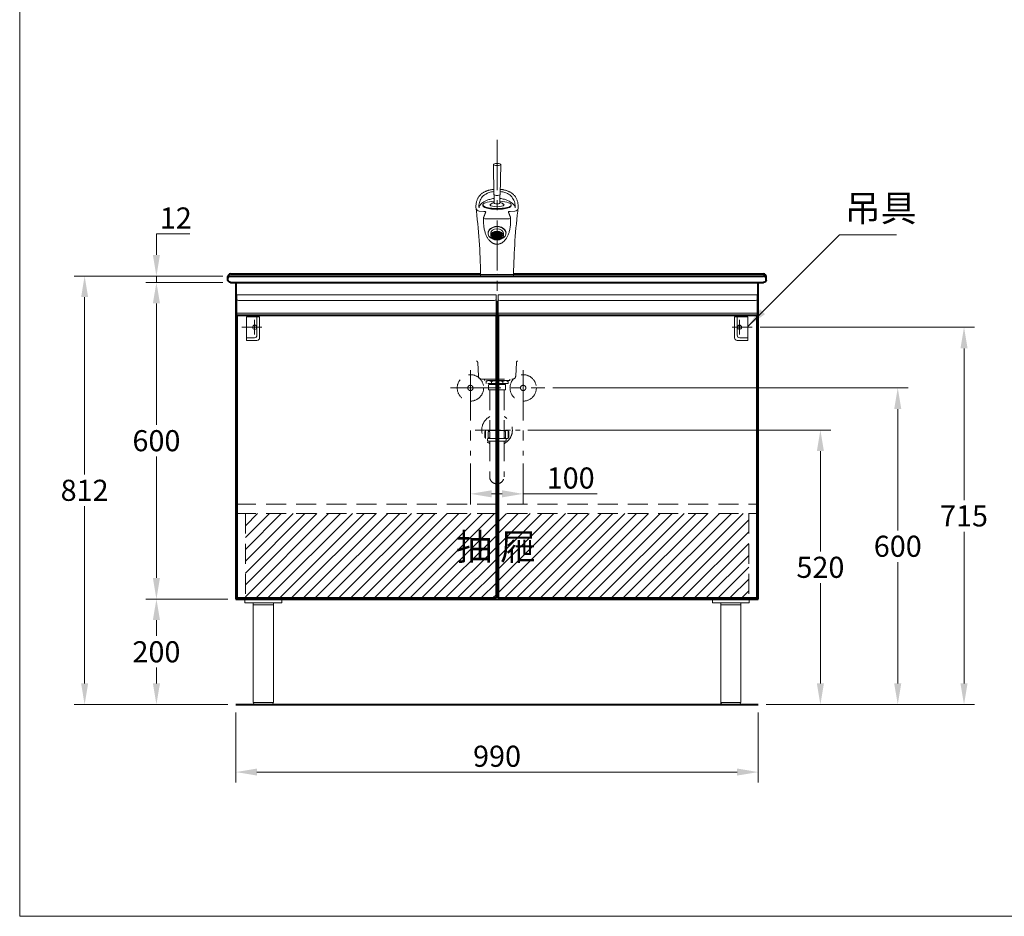
# Model space of a CAD drawing. Units: millimetres. Extents: x 8851 to 11945, y -1286 to 2154.
# Drawn here: x 8851 to 10717, y -1286 to 413 of the extents above; entities that cross this region are included whole.
import ezdxf

# ---------------------------------------------------------------- set-up
doc = ezdxf.new("R2010")
doc.units = ezdxf.units.MM
doc.header["$LTSCALE"] = 3
doc.linetypes.add('CENTER', pattern=[50.8, 31.75, -6.35, 6.35, -6.35])
doc.linetypes.add('DASHED', pattern=[19.05, 12.7, -6.35])
doc.layers.get('0').update_dxf_attribs({"lineweight": 40})
for name, color, linetype, lineweight in [('body', 7, 'Continuous', 40), ('CEN', 1, 'CENTER', 9), ('DIM', 2, 'Continuous', 13), ('FITTING', 6, 'Continuous', 20), ('HATCH', 251, 'Continuous', 13), ('HIDDEN', 3, 'DASHED', 20)]:
    doc.layers.add(name, color=color, linetype=linetype, lineweight=lineweight)
doc.styles.add('ad', font='txt.shx', dxfattribs={"height": 40, "bigfont": 'chineset.shx'})
doc.dimstyles.new('ad', dxfattribs={"dimtxt": 40, "dimasz": 40, "dimexe": 20, "dimexo": 15, "dimgap": 10, "dimtad": 1, "dimtih": 1, "dimtoh": 1, "dimdec": 0, "dimzin": 0, "dimdsep": 46, "dimtxsty": 'ad', "dimcen": 0, "dimclrd": 256, "dimclre": 256, "dimclrt": 256, "dimadec": 0, "dimazin": 0, "dimtfac": 1, "dimtdec": 0, "dimtmove": 0, "dimatfit": 3, "dimfxl": 0, "dimtolj": 1, "dimtzin": 0, "dimlwd": -1, "dimlwe": -1, "dimarcsym": 0})

# ---------------------------------------------------------------- blocks, each defined once
blk = doc.blocks.new('*D9')
at = {"layer": 'Defpoints', "color": 0}
for p in [(9248.8, -84.5), (9110.2, -684.5), (9260.8, -684.5)]:
    blk.add_point(p, dxfattribs=at)
at = {"layer": 'DIM'}
for p, q in [((9233.8, -84.5), (9090.2, -84.5)), ((9110.2, -124.5), (9110.2, -354.5)), ((9110.2, -644.5), (9110.2, -414.5)), ((9245.8, -684.5), (9090.2, -684.5))]:
    blk.add_line(p, q, dxfattribs=at)
for points in [[(9103.5, -124.5), (9116.9, -124.5), (9110.2, -84.5)], [(9103.5, -644.5), (9116.9, -644.5), (9110.2, -684.5)]]:
    blk.add_solid(points, dxfattribs=at)
at = {"layer": 'DIM', "insert": (9110.2, -384.5), "char_height": 40, "attachment_point": 5, "style": 'ad'}
blk.add_mtext('\\A1;600', dxfattribs=at)
blk = doc.blocks.new('*D10')
at = {"layer": 'Defpoints', "color": 0}
for p in [(9260.8, -684.5), (9110.2, -884.5), (9260.8, -884.5)]:
    blk.add_point(p, dxfattribs=at)
at = {"layer": 'DIM'}
for p, q in [((9245.8, -684.5), (9090.2, -684.5)), ((9110.2, -724.5), (9110.2, -754.5)), ((9110.2, -844.5), (9110.2, -814.5)), ((9245.8, -884.5), (9090.2, -884.5))]:
    blk.add_line(p, q, dxfattribs=at)
for points in [[(9103.5, -724.5), (9116.9, -724.5), (9110.2, -684.5)], [(9103.5, -844.5), (9116.9, -844.5), (9110.2, -884.5)]]:
    blk.add_solid(points, dxfattribs=at)
at = {"layer": 'DIM', "insert": (9110.2, -784.5), "char_height": 40, "attachment_point": 5, "style": 'ad'}
blk.add_mtext('\\A1;200', dxfattribs=at)
blk = doc.blocks.new('*D7')
at = {"layer": 'Defpoints', "color": 0}
for p in [(9110.2, -72.5), (9250.8, -72.5), (9250.8, -84.5)]:
    blk.add_point(p, dxfattribs=at)
at = {"layer": 'DIM'}
for p, q in [((9110.2, -32.5), (9110.2, 7.5)), ((9110.2, 7.5), (9173.5, 7.5)), ((9235.8, -72.5), (9090.2, -72.5)), ((9110.2, -84.5), (9110.2, -72.5)), ((9235.8, -84.5), (9090.2, -84.5)), ((9110.2, -124.5), (9110.2, -164.5))]:
    blk.add_line(p, q, dxfattribs=at)
for points in [[(9103.5, -32.5), (9116.9, -32.5), (9110.2, -72.5)], [(9103.5, -124.5), (9116.9, -124.5), (9110.2, -84.5)]]:
    blk.add_solid(points, dxfattribs=at)
at = {"layer": 'DIM', "insert": (9146.9, 37.5), "char_height": 40, "attachment_point": 5, "style": 'ad'}
blk.add_mtext('\\A1;12', dxfattribs=at)
blk = doc.blocks.new('*D8')
at = {"layer": 'Defpoints', "color": 0}
for p in [(9250.8, -72.5), (8974.1, -884.5), (9260.8, -884.5)]:
    blk.add_point(p, dxfattribs=at)
at = {"layer": 'DIM'}
for p, q in [((9235.8, -72.5), (8954.1, -72.5)), ((8974.1, -112.5), (8974.1, -448.5)), ((8974.1, -844.5), (8974.1, -508.5)), ((9245.8, -884.5), (8954.1, -884.5))]:
    blk.add_line(p, q, dxfattribs=at)
for points in [[(8967.5, -112.5), (8980.8, -112.5), (8974.1, -72.5)], [(8967.5, -844.5), (8980.8, -844.5), (8974.1, -884.5)]]:
    blk.add_solid(points, dxfattribs=at)
at = {"layer": 'DIM', "insert": (8974.1, -478.5), "char_height": 40, "attachment_point": 5, "style": 'ad'}
blk.add_mtext('\\A1;812', dxfattribs=at)
blk = doc.blocks.new('UP-A')
at = {"layer": 'CEN'}
for p, q in [((-15.5, -6), (-15.5, -34)), ((-29.5, -20), (8.5, -20))]:
    blk.add_line(p, q, dxfattribs=at)
at = {"layer": 'FITTING'}
for p, q in [((0, 0), (-25, 0)), ((-25, 0), (-25, -40)), ((-20, 0), (-20, -35)), ((0, 0), (0, -45)), ((0, -45), (-20, -45)), ((0, -40), (-15, -40))]:
    blk.add_line(p, q, dxfattribs=at)
blk.add_circle((-15.5, -20), 4, dxfattribs=at)
for centre in [(-15, -35), (-20, -40)]:
    blk.add_arc(centre, 5, 180, 270, dxfattribs=at)
blk = doc.blocks.new('*D11')
at = {"layer": 'Defpoints', "color": 0}
for p in [(10239.3, -169.5), (10250.8, -884.5), (10640.8, -884.5)]:
    blk.add_point(p, dxfattribs=at)
at = {"layer": 'DIM'}
for p, q in [((10254.3, -169.5), (10660.8, -169.5)), ((10640.8, -209.5), (10640.8, -497)), ((10640.8, -844.5), (10640.8, -557)), ((10265.8, -884.5), (10660.8, -884.5))]:
    blk.add_line(p, q, dxfattribs=at)
for points in [[(10634.1, -209.5), (10647.5, -209.5), (10640.8, -169.5)], [(10634.1, -844.5), (10647.5, -844.5), (10640.8, -884.5)]]:
    blk.add_solid(points, dxfattribs=at)
at = {"layer": 'DIM', "insert": (10640.8, -527), "char_height": 40, "attachment_point": 5, "style": 'ad'}
blk.add_mtext('\\A1;715', dxfattribs=at)
blk = doc.blocks.new('*D12')
at = {"layer": 'Defpoints', "color": 0}
for p in [(9260.8, -884.5), (10250.8, -884.5), (10250.8, -1012.4)]:
    blk.add_point(p, dxfattribs=at)
at = {"layer": 'DIM'}
for p, q in [((9260.8, -899.5), (9260.8, -1032.4)), ((10250.8, -899.5), (10250.8, -1032.4)), ((9300.8, -1012.4), (10210.8, -1012.4))]:
    blk.add_line(p, q, dxfattribs=at)
for points in [[(9300.8, -1005.7), (9300.8, -1019), (9260.8, -1012.4)], [(10210.8, -1005.7), (10210.8, -1019), (10250.8, -1012.4)]]:
    blk.add_solid(points, dxfattribs=at)
at = {"layer": 'DIM', "insert": (9755.8, -982.4), "char_height": 40, "attachment_point": 5, "style": 'ad'}
blk.add_mtext('\\A1;990', dxfattribs=at)
blk = doc.blocks.new('F20')
at = {"layer": 'FITTING'}
for p, q in [((-35, -7), (-35, 0)), ((-35, 0), (35, 0)), ((35, -7), (35, 0)), ((-35, -7), (35, -7)), ((-19, -7), (-19, -196)), ((-19, -11), (19, -11)), ((19, -7), (19, -196)), ((-19, -196), (19, -196)), ((-15, -200), (15, -200))]:
    blk.add_line(p, q, dxfattribs=at)
for centre, start, end in [((-15, -196), 180, 270), ((15, -196), 270, 0)]:
    blk.add_arc(centre, 4, start, end, dxfattribs=at)
blk = doc.blocks.new('*D16')
at = {"layer": 'Defpoints', "color": 0}
for p in [(9846.4, -284.5), (10250.8, -884.5), (10515.2, -884.5)]:
    blk.add_point(p, dxfattribs=at)
at = {"layer": 'DIM'}
for p, q in [((9861.4, -284.5), (10535.2, -284.5)), ((10515.2, -324.5), (10515.2, -554.5)), ((10515.2, -844.5), (10515.2, -614.5)), ((10265.8, -884.5), (10535.2, -884.5))]:
    blk.add_line(p, q, dxfattribs=at)
for points in [[(10508.5, -324.5), (10521.9, -324.5), (10515.2, -284.5)], [(10508.5, -844.5), (10521.9, -844.5), (10515.2, -884.5)]]:
    blk.add_solid(points, dxfattribs=at)
at = {"layer": 'DIM', "insert": (10515.2, -584.5), "char_height": 40, "attachment_point": 5, "style": 'ad'}
blk.add_mtext('\\A1;600', dxfattribs=at)
blk = doc.blocks.new('*D17')
at = {"layer": 'Defpoints', "color": 0}
for p in [(9799.4, -364.3), (10250.8, -884.5), (10368.6, -884.5)]:
    blk.add_point(p, dxfattribs=at)
at = {"layer": 'DIM'}
for p, q in [((9814.4, -364.3), (10388.6, -364.3)), ((10368.6, -404.3), (10368.6, -594.4)), ((10368.6, -844.5), (10368.6, -654.4)), ((10265.8, -884.5), (10388.6, -884.5))]:
    blk.add_line(p, q, dxfattribs=at)
for points in [[(10361.9, -404.3), (10375.3, -404.3), (10368.6, -364.3)], [(10361.9, -844.5), (10375.3, -844.5), (10368.6, -884.5)]]:
    blk.add_solid(points, dxfattribs=at)
at = {"layer": 'DIM', "insert": (10368.6, -624.4), "char_height": 40, "attachment_point": 5, "style": 'ad'}
blk.add_mtext('\\A1;520', dxfattribs=at)
blk = doc.blocks.new('*D18')
at = {"layer": 'Defpoints', "color": 0}
for p in [(9705.3, -412.5), (9805.3, -412.5), (9805.3, -485.2)]:
    blk.add_point(p, dxfattribs=at)
at = {"layer": 'DIM', "linetype": 'Continuous'}
for p, q in [((9705.3, -427.5), (9705.3, -505.2)), ((9805.3, -427.5), (9805.3, -505.2)), ((9745.3, -485.2), (9765.3, -485.2)), ((9805.3, -485.2), (9945.3, -485.2))]:
    blk.add_line(p, q, dxfattribs=at)
at = {"layer": 'DIM'}
for points in [[(9745.3, -478.5), (9745.3, -491.9), (9705.3, -485.2)], [(9765.3, -478.5), (9765.3, -491.9), (9805.3, -485.2)]]:
    blk.add_solid(points, dxfattribs=at)
at = {"layer": 'DIM', "insert": (9895.3, -455.2), "char_height": 40, "attachment_point": 5, "style": 'ad'}
blk.add_mtext('\\A1;100', dxfattribs=at)
blk = doc.blocks.new('OLD-A-1')
at = {"layer": 'CEN', "linetype": 'CENTER', "ltscale": 0.5}
for p, q in [((0, 20.5), (0, -220.2)), ((-41.2, -96.5), (43.6, -96.5))]:
    blk.add_line(p, q, dxfattribs=at)
at = {"layer": 'HIDDEN'}
for p, q in [((-36.7, 31.7), (-35.3, 5.7)), ((36.7, 31.7), (35.3, 5.7)), ((-29.3, 0), (29.3, 0)), ((-23.9, 0), (-23.9, -2.6)), ((-23.9, 0), (23.9, 0)), ((23.9, 0), (23.9, -2.6)), ((23.9, -2.6), (-23.9, -2.6)), ((-20.9, -2.6), (-20.9, -8.5)), ((20.9, -8.5), (-20.9, -8.5)), ((-16.2, -11.2), (-16.2, -19.5)), ((-15.2, -10.2), (15.2, -10.2)), ((-14.5, -8.5), (-14.5, -10.2)), ((-10.7, -4.7), (-10.7, -8.5)), ((10.7, -4.7), (10.7, -8.5)), ((14.5, -8.5), (14.5, -10.2)), ((16.2, -11.2), (16.2, -19.5)), ((20.9, -2.6), (20.9, -8.5)), ((15.2, -20.5), (-15.2, -20.5)), ((-13.6, -20.5), (-13.6, -97.1)), ((-13.6, -20.5), (13.6, -20.5)), ((13.6, -20.5), (13.6, -97.1)), ((-23.4, -100.5), (-23.4, -109)), ((-21.7, -97.1), (-21.7, -112.4)), ((20.9, -97.1), (-21.7, -97.1)), ((-16.6, -100.1), (-16.6, -111.1)), ((-14, -111.1), (-16.6, -111.1)), ((-14, -100.1), (-14, -111.1)), ((-2.1, -100.1), (-2.1, -111.1)), ((1.3, -111.1), (-2.1, -111.1)), ((1.3, -100.1), (1.3, -111.1)), ((13.2, -100.1), (13.2, -111.1)), ((13.2, -111.1), (15.8, -111.1)), ((15.8, -100.1), (15.8, -111.1)), ((20.9, -97.1), (20.9, -112.4)), ((22.6, -100.5), (22.6, -109)), ((20.9, -112.4), (-21.7, -112.4)), ((-18.3, -112.4), (-18.3, -115)), ((14.9, -117.5), (-15.7, -117.5)), ((-14, -117.5), (-14, -184.8)), ((13.2, -117.5), (13.2, -184.8)), ((17.5, -112.4), (17.5, -115))]:
    blk.add_line(p, q, dxfattribs=at)
for points in [[(-14, -100.1, 0.075445), (-14.1, -99.4, 0.085783), (-14.4, -98.8, 0.10607), (-14.9, -98.5, 0.126822), (-15.3, -98.4, 0.126822), (-15.8, -98.5, 0.10607), (-16.2, -98.8, 0.085783), (-16.5, -99.4, 0.075445), (-16.6, -100.1, 0.075445)], [(13.2, -100.1, -0.075445), (13.3, -99.4, -0.085783), (13.6, -98.8, -0.10607), (14, -98.5, -0.126822), (14.5, -98.4, -0.126822), (15, -98.5, -0.10607), (15.4, -98.8, -0.085783), (15.7, -99.4, -0.075445), (15.8, -100.1, -0.075445)]]:
    blk.add_lwpolyline(points, format="xyb", dxfattribs=at)
for centre, radius, start, end in [((-39.7, 31.5), 3, 3, 77.2375), ((39.7, 31.5), 3, 102.7616, 176.9874), ((-29.3, 6), 6, 183, 270), ((29.3, 6), 6, 270, 357), ((-15.8, -9.8), 7.2, 44.7603, 135.2397), ((-15.2, -11.2), 1, 90, 180), ((0, -30.3), 27.7, 67.3801, 112.6199), ((15.8, -9.8), 7.2, 44.7603, 135.2397), ((15.2, -11.2), 1, 0, 90), ((-15.2, -19.5), 1, 180, 270), ((15.2, -19.5), 1, 270, 0), ((0, -96.5), 29, 118.0437, 241.0347), ((0, -96.5), 29, 297.13, 61.9563), ((-21.7, -100.5), 1.7, 90, 180), ((-21.7, -109), 1.7, 180, 270), ((-0.4, -100.1), 1.7, 0, 180), ((20.9, -100.5), 1.7, 0, 90), ((20.9, -109), 1.7, 270, 0), ((-15.7, -115), 2.56, 180, 270), ((14.9, -115), 2.56, 270, 0), ((-0.4, -184.8), 13.6, 180, 0)]:
    blk.add_arc(centre, radius, start, end, dxfattribs=at)
blk = doc.blocks.new('3177')
at = {"layer": 'FITTING', "lineweight": 9}
h = blk.add_hatch(dxfattribs=at)
h.set_pattern_fill('ANSI37', color=251, scale=12, style=0)
h.set_pattern_definition([(45, (-4985.6259, 1641.4073), (-1.06066017, 1.06066017), []), (135, (-4985.6259, 1641.4073), (-1.06066017, -1.06066017), [])])
edge = h.paths.add_edge_path()
edge.add_ellipse((0, 76.5), major_axis=(-10, 0), ratio=0.744957, start_angle=0, end_angle=360)
at = {"layer": 'FITTING'}
for p, q in [((-6.2, 154.1), (-7, 211.4)), ((6.2, 154.1), (7, 211.4)), ((-5.3, 153.5), (-5.3, 138)), ((5.2, 153.5), (5.2, 138)), ((-27, 134.8), (-27, 133.4)), ((27, 134.8), (27, 133.4)), ((-24.8, 122.3), (-33.7, 122.8)), ((24.8, 122.3), (33.7, 122.8)), ((22.9, 108.3), (-22.9, 108.3)), ((-17, 81.4), (-17, 81)), ((-17, 81.4), (-17, 81)), ((-12, 81), (-12, 76.5)), ((12, 81), (12, 76.5)), ((17, 81), (17, 81.4)), ((31.2, 3), (-31.2, 3)), ((-31.2, 3), (-31.2, 0)), ((-31.2, 0), (31.2, 0)), ((31.2, 3), (31.2, 0))]:
    blk.add_line(p, q, dxfattribs=at)
for centre, radius, start, end in [((-1172.8, -12), 1141.6, 0.7548, 7.2026), ((0, 122.6), 18, 106.9578, 137.4012), ((0, 122.6), 18, 42.5988, 73.0422), ((1172.8, -12), 1141.6, 172.7974, 179.2452), ((-33.4, 129.3), 6.5, 187.0689, 266.7918), ((33.4, 129.3), 6.5, 273.2082, 352.9311), ((-22.9, 110), 2.8, 158.8106, 180.0311), ((22.9, 110), 2.8, 359.9689, 21.189)]:
    blk.add_arc(centre, radius, start, end, dxfattribs=at)
for centre, major_axis, ratio in [((0, 211.4), (-7, 0), 0.258819), ((0, 76.5), (-12, 0), 0.73067), ((0, 76.5), (-10, 0), 0.744957)]:
    blk.add_ellipse(centre, major_axis=major_axis, ratio=ratio, dxfattribs=at)
for centre, major_axis, ratio, start_param, end_param in [((0, 154.4), (-6.25, 0), 0.258819, 6.119804, 9.58816), ((0, 134.8), (-27, 0), 0.258634, 4.90808, 10.799883), ((0, 133.4), (-27, 0), 0.258634, 0, 3.141593), ((0, 134.8), (-13.2, 0), 0.258847, 5.747758, 9.960205), ((0, 138), (-5.25, 0), 0.218509, 0, 3.141593), ((-22.9, 110), (2.8, 0), 0.618491, 3.143802, 4.712054), ((0, 81), (-17, 0), 0.743074, 2.02509, 7.399688), ((0, 81.4), (-17, 0), 0.743074, 3.141593, 6.300298), ((22.9, 110), (2.8, 0), 0.618491, 4.712724, 6.281631), ((0, 81), (-12, 0), 0.73067, 3.141593, 6.283185)]:
    blk.add_ellipse(centre, major_axis=major_axis, ratio=ratio, start_param=start_param, end_param=end_param, dxfattribs=at)
for points, knots in [([(-6.3, 164.3), (-6.8, 164.2), (-8.1, 164.1), (-10.1, 163.8), (-12.2, 163.4), (-14.2, 163), (-16.2, 162.5), (-18.2, 161.8), (-20.2, 161.1), (-22.2, 160.3), (-24.1, 159.3), (-26.1, 158.2), (-28, 156.9), (-29.9, 155.5), (-31.6, 153.9), (-33.1, 152.2), (-34.5, 150.4), (-35.8, 148.4), (-37, 146.1), (-38, 143.7), (-38.9, 141.1), (-39.5, 138.4), (-39.9, 135.4), (-40.1, 133.2), (-40.2, 131.9), (-40.2, 131.7)], [0.5317157, 0.5317157, 0.5317157, 0.5317157, 0.5400328, 0.5516555, 0.5638148, 0.5764755, 0.5894952, 0.6032492, 0.618483, 0.634637, 0.6519821, 0.6708504, 0.6921157, 0.713981, 0.7364827, 0.759761, 0.784036, 0.8096581, 0.8372146, 0.8664567, 0.8963796, 0.9271543, 0.958925, 0.9917296, 1, 1, 1, 1]), ([(-6.2, 160), (-7.8, 159.8), (-9.2, 159.6), (-13.7, 158.7), (-16.2, 157.9), (-22.8, 155), (-25.7, 152.6), (-30.2, 147.3), (-31.7, 144.5), (-33.8, 138.3), (-34.3, 135), (-34.4, 131.5)], [0.5355586, 0.5355586, 0.5355586, 0.5355586, 0.5625, 0.5625, 0.625, 0.625, 0.75, 0.75, 0.875, 0.875, 1, 1, 1, 1]), ([(34.4, 131.5), (34.3, 135), (33.8, 138.2), (31.7, 144.4), (30.2, 147.2), (26.9, 151.2), (25.6, 152.4), (22.5, 154.8), (20.7, 155.9), (16.4, 157.8), (13.8, 158.7), (9.3, 159.6), (7.8, 159.8), (6.2, 160)], [0, 0, 0, 0, 0.125, 0.125, 0.25, 0.25, 0.3125, 0.3125, 0.375, 0.375, 0.4375, 0.4375, 0.465486, 0.465486, 0.465486, 0.465486]), ([(40.2, 131.7), (40.2, 132.5), (40.1, 134.3), (39.7, 137), (39.2, 139.8), (38.4, 142.6), (37.4, 145.3), (36.2, 147.7), (34.9, 149.8), (33.6, 151.7), (32, 153.5), (30.3, 155.2), (28.3, 156.8), (26.3, 158.1), (24.2, 159.3), (22.2, 160.3), (20.2, 161.1), (18.2, 161.9), (16.1, 162.5), (14.1, 163), (11.9, 163.5), (9.6, 163.9), (7.7, 164.1), (6.6, 164.2), (6.3, 164.3)], [0, 0, 0, 0, 0.0260277, 0.0578661, 0.0884294, 0.1208261, 0.1521477, 0.1825086, 0.2088131, 0.2334087, 0.2567711, 0.2814832, 0.3050932, 0.3278211, 0.3473828, 0.3651543, 0.3815802, 0.3968852, 0.4112587, 0.4241167, 0.4378639, 0.4511001, 0.4636642, 0.4682957, 0.4682957, 0.4682957, 0.4682957]), ([(-34.2, 129.1), (-34.1, 131), (-33.4, 132.8), (-31, 136.2), (-29.3, 137.9), (-24.4, 141.3), (-21.4, 142.9), (-15.2, 145), (-12.9, 145.7), (-8.6, 146.5), (-7, 146.8), (-5.3, 147)], [0, 0, 0, 0, 0.125, 0.125, 0.25, 0.25, 0.375, 0.375, 0.4375, 0.4375, 0.4693443, 0.4693443, 0.4693443, 0.4693443]), ([(5.2, 147), (6.9, 146.8), (8.4, 146.6), (12.7, 145.8), (15.1, 145.1), (21.3, 142.9), (24.4, 141.3), (29.2, 138), (31, 136.2), (33.4, 132.7), (34.1, 131), (34.2, 129.1)], [0.5318708, 0.5318708, 0.5318708, 0.5318708, 0.5625, 0.5625, 0.625, 0.625, 0.75, 0.75, 0.875, 0.875, 1, 1, 1, 1]), ([(-21.4, 121.5), (-21.4, 121.6), (-21.4, 121.6), (-21.6, 121.8), (-21.8, 121.9), (-22.3, 122), (-22.6, 122.1), (-23.3, 122.2), (-23.8, 122.3), (-24.2, 122.3), (-24.4, 122.3), (-24.6, 122.3), (-24.8, 122.3), (-24.8, 122.3), (-24.8, 122.3), (-24.8, 122.3)], [0, 0, 0, 0, 0.097703, 0.097703, 0.361885, 0.361885, 0.627215, 0.627215, 0.894858, 0.894858, 0.894858, 0.999989, 0.999989, 0.999989, 1, 1, 1, 1]), ([(24.8, 122.3), (24.8, 122.3), (24.8, 122.3), (24.8, 122.3), (24.3, 122.3), (23.8, 122.3), (23, 122.2), (22.7, 122.1), (22, 122), (21.8, 121.9), (21.5, 121.7), (21.4, 121.6), (21.4, 121.5)], [0, 0, 0, 0, 0.000011, 0.000011, 0.000011, 0.269904, 0.269904, 0.538765, 0.538765, 0.805495, 0.805495, 1, 1, 1, 1]), ([(-25.7, 110), (-25.7, 108.6), (-25.7, 105.6), (-25.6, 101.1), (-25.4, 96.7), (-24.9, 92.7), (-24.3, 88.9), (-23.4, 85.2), (-22.4, 81.7), (-21.2, 78.5), (-20.1, 75.8), (-18.8, 73.3), (-17.4, 71.1), (-15.9, 69), (-14.2, 67.1), (-12.5, 65.4), (-10.8, 64), (-9.1, 62.9), (-7.3, 61.9), (-5.4, 61.2), (-3.7, 60.7), (-1.9, 60.3), (-0.1, 60.2), (1.8, 60.3), (3.5, 60.6), (5.3, 61.1), (7, 61.7), (8.7, 62.6), (10.3, 63.7), (11.9, 64.9), (13.5, 66.3), (15, 68), (16.5, 69.8), (18, 72), (19.4, 74.4), (20.6, 77), (21.8, 79.8), (22.8, 82.8), (23.7, 86.2), (24.5, 89.8), (25, 93.6), (25.4, 97.6), (25.7, 101.9), (25.7, 106.1), (25.7, 108.8), (25.7, 110)], [0, 0, 0, 0, 0.036141, 0.078763, 0.116618, 0.150731, 0.182207, 0.215827, 0.248433, 0.275196, 0.299615, 0.322209, 0.343379, 0.363445, 0.382674, 0.403183, 0.417681, 0.433113, 0.44867, 0.461939, 0.474583, 0.4867, 0.499691, 0.512337, 0.524247, 0.536558, 0.54958, 0.5631, 0.577313, 0.592387, 0.608452, 0.625487, 0.643687, 0.665607, 0.688198, 0.7118, 0.736725, 0.763366, 0.79225, 0.824374, 0.858385, 0.891209, 0.927837, 0.970097, 1, 1, 1, 1])]:
    blk.add_open_spline(points, degree=3, knots=knots, dxfattribs=at)
for points, degree in [([(-40.2, 131.6), (-40.1, 131.2)], 1), ([(-34.4, 131.5), (-34.3, 130.7), (-34.3, 129.9), (-34.2, 129.1)], 3), ([(34.2, 129.1), (34.3, 129.9), (34.3, 130.7), (34.4, 131.5)], 3), ([(40.2, 131.2), (40.2, 131.4), (40.2, 131.6)], 2), ([(-21.4, 121.6), (-23.5, 116.3), (-25.5, 111)], 2), ([(25.5, 111), (23.5, 116.3), (21.4, 121.6)], 2)]:
    blk.add_open_spline(points, degree=degree, dxfattribs=at)
blk = doc.blocks.new('L3410A')
at = {"layer": 'body', "ltscale": 0.1}
for p, q in [((-510, 7), (-510, 11)), ((-510, 5), (-510, 7)), ((-505, 16), (-31.3, 16)), ((-505, 12), (-502, 12)), ((-505, 0), (505, 0)), ((-502, 12), (502, 12)), ((31.3, 16), (505, 16)), ((502, 12), (505, 12)), ((510, 5), (510, 11))]:
    blk.add_line(p, q, dxfattribs=at)
for centre, start, end in [((-505, 11), 90, 180), ((505, 11), 0, 90), ((505, 7), 0, 90)]:
    blk.add_arc(centre, 5, start, end, dxfattribs=at)
at = {"layer": 'body', "ltscale": 0.1, "extrusion": (0, 0, -1)}
for centre, start, end in [((505, 7), 0, 90), ((505, 5), 270, 0), ((-505, 5), 180, 270)]:
    blk.add_arc(centre, 5, start, end, dxfattribs=at)

msp = doc.modelspace()

# ---------------------------------------------------------------- hatches: boundary and pattern name
at = {"layer": 'HATCH'}
h = msp.add_hatch(dxfattribs=at)
h.set_pattern_fill('ANSI31', color=256, scale=5, style=0)
h.set_pattern_definition([(45, (9388.821, -682.549), (-11.22532, 11.22532), [])])
h.paths.add_polyline_path([(9278.8, -522.5), (9278.8, -682.5), (9753.8, -682.5), (9753.8, -522.5)])
h.paths.add_polyline_path([(9757.8, -522.5), (9757.8, -682.5), (10232.8, -682.5), (10232.8, -522.5)])
h.paths.add_polyline_path([(9669, -554.6), (9838.8, -554.6), (9838.8, -629.6), (9669, -629.6)], flags=9)

# ---------------------------------------------------------------- linework, layer by layer
msp.add_line((9260.8, -884.5), (10250.8, -884.5))
at = {"layer": 'body', "ltscale": 0.1}
msp.add_line((9755.8, -68.5), (9755.8, -68.5), dxfattribs=at)
at = {"layer": 'body'}
for p, q in [((9260.8, -84.5), (9260.8, -684.5)), ((9260.8, -84.5), (10250.8, -84.5)), ((10250.8, -684.5), (10250.8, -84.5)), ((9262.8, -146.5), (9262.8, -682.5)), ((9262.8, -146.5), (9753.8, -146.5)), ((9753.8, -146.5), (9753.8, -682.5)), ((9757.8, -146.5), (9757.8, -682.5)), ((9757.8, -146.5), (10248.8, -146.5)), ((10248.8, -682.5), (10248.8, -146.5)), ((9260.8, -684.5), (10250.8, -684.5)), ((9262.8, -682.5), (9753.8, -682.5)), ((9757.8, -682.5), (10248.8, -682.5))]:
    msp.add_line(p, q, dxfattribs=at)
at = {"layer": 'CEN'}
msp.add_line((9755.8, 185.4), (9755.8, -488.7), dxfattribs=at)
at = {"layer": 'CEN', "linetype": 'CENTER'}
for p, q in [((9705.3, -251), (9705.3, -412.5)), ((9805.3, -251), (9805.3, -412.5)), ((9667.8, -284.5), (9846.4, -284.5))]:
    msp.add_line(p, q, dxfattribs=at)
at = {"layer": 'DIM', "color": 2}
for p, q in [((8851.1, 2154.3), (8851.1, -1285.7)), ((8851.1, -1285.7), (11851.1, -1285.7))]:
    msp.add_line(p, q, dxfattribs=at)
at = {"layer": 'FITTING'}
for p, q in [((9265.8, -119), (9750.8, -119)), ((9760.8, -119), (10245.8, -119)), ((9262.8, -143), (9753.8, -143)), ((9757.8, -143), (10248.8, -143))]:
    msp.add_line(p, q, dxfattribs=at)
for points in [[(9262.8, -146.5), (9753.8, -146.5), (9753.8, -108), (9262.8, -108)], [(9757.8, -146.5), (10248.8, -146.5), (10248.8, -108), (9757.8, -108)]]:
    msp.add_lwpolyline(points, close=True, dxfattribs=at)
for centre, start, end in [((9265.8, -116), 180, 270), ((9750.8, -116), 270, 0), ((9760.8, -116), 180, 270), ((10245.8, -116), 270, 0)]:
    msp.add_arc(centre, 3, start, end, dxfattribs=at)
at = {"layer": 'HIDDEN'}
for p, q in [((9260.8, -504.5), (10250.8, -504.5)), ((9260.8, -522.5), (10250.8, -522.5)), ((9278.8, -522.5), (9278.8, -684.5)), ((10232.8, -522.5), (10232.8, -684.5))]:
    msp.add_line(p, q, dxfattribs=at)
for centre, radius in [((9705.3, -284.5), 25), ((9805.3, -284.5), 25), ((9705.3, -284.5), 5), ((9805.3, -284.5), 5)]:
    msp.add_circle(centre, radius, dxfattribs=at)

# ---------------------------------------------------------------- block references
for name, p in [('3177', (9755.8, -72.5)), ('L3410A', (9755.8, -84.5)), ('UP-A', (10230.8, -149.5)), ('OLD-A-1', (9755.8, -267.9))]:
    msp.add_blockref(name, p)
at = {"xscale": -1}
msp.add_blockref('UP-A', (9280.8, -149.5), dxfattribs=at)
at = {"layer": 'DIM', "xscale": -1}
msp.add_blockref('F20', (9312.8, -684.5), dxfattribs=at)
at = {"layer": 'DIM'}
msp.add_blockref('F20', (10198.8, -684.5), dxfattribs=at)

# ---------------------------------------------------------------- texts
at = {"layer": 'DIM', "insert": (10414.5, 15.3), "char_height": 50, "attachment_point": 7, "style": 'ad'}
msp.add_mtext('吊具', dxfattribs=at)
at = {"layer": 'DIM', "insert": (9753.9, -592.1), "char_height": 50, "width": 351.506, "attachment_point": 5, "style": 'ad'}
msp.add_mtext('抽 屜', dxfattribs=at)

# ---------------------------------------------------------------- dimensions: what is measured, and where the dimension line sits
at = {"layer": 'DIM'}
for base, p1, p2, picture, middle in [((9110.2, -72.5), (9250.8, -84.5), (9250.8, -72.5), '*D7', (9146.9, 37.5)), ((8974.1, -884.5), (9250.8, -72.5), (9260.8, -884.5), '*D8', (8974.1, -478.5)), ((9110.2, -684.5), (9248.8, -84.5), (9260.8, -684.5), '*D9', (9110.2, -384.5)), ((10640.8, -884.5), (10239.3, -169.5), (10250.8, -884.5), '*D11', (10640.8, -527)), ((10515.2, -884.5), (9846.4, -284.5), (10250.8, -884.5), '*D16', (10515.2, -584.5)), ((10368.6, -884.5), (9799.4, -364.3), (10250.8, -884.5), '*D17', (10368.6, -624.4)), ((9110.2, -884.5), (9260.8, -684.5), (9260.8, -884.5), '*D10', (9110.2, -784.5))]:
    dim = msp.add_linear_dim(base=base, p1=p1, p2=p2, angle=90, dimstyle='ad', dxfattribs=at)
    dim.commit()
    dim.dimension.update_dxf_attribs({"geometry": picture, "text_midpoint": middle})
for base, p1, p2, picture, middle in [((9805.3, -485.2), (9705.3, -412.5), (9805.3, -412.5), '*D18', (9895.3, -455.2)), ((10250.8, -1012.4), (9260.8, -884.5), (10250.8, -884.5), '*D12', (9755.8, -982.4))]:
    dim = msp.add_linear_dim(base=base, p1=p1, p2=p2, dimstyle='ad', dxfattribs=at)
    dim.commit()
    dim.dimension.update_dxf_attribs({"geometry": picture, "text_midpoint": middle})

# ---------------------------------------------------------------- leaders
msp.add_leader([(10230.8, -168.2), (10404.8, 5.8), (10512.6, 5.8)], dimstyle='ad', override={"dimgap": 10, "dimtad": 0}, dxfattribs=at)

doc.saveas('drawing.dxf')
